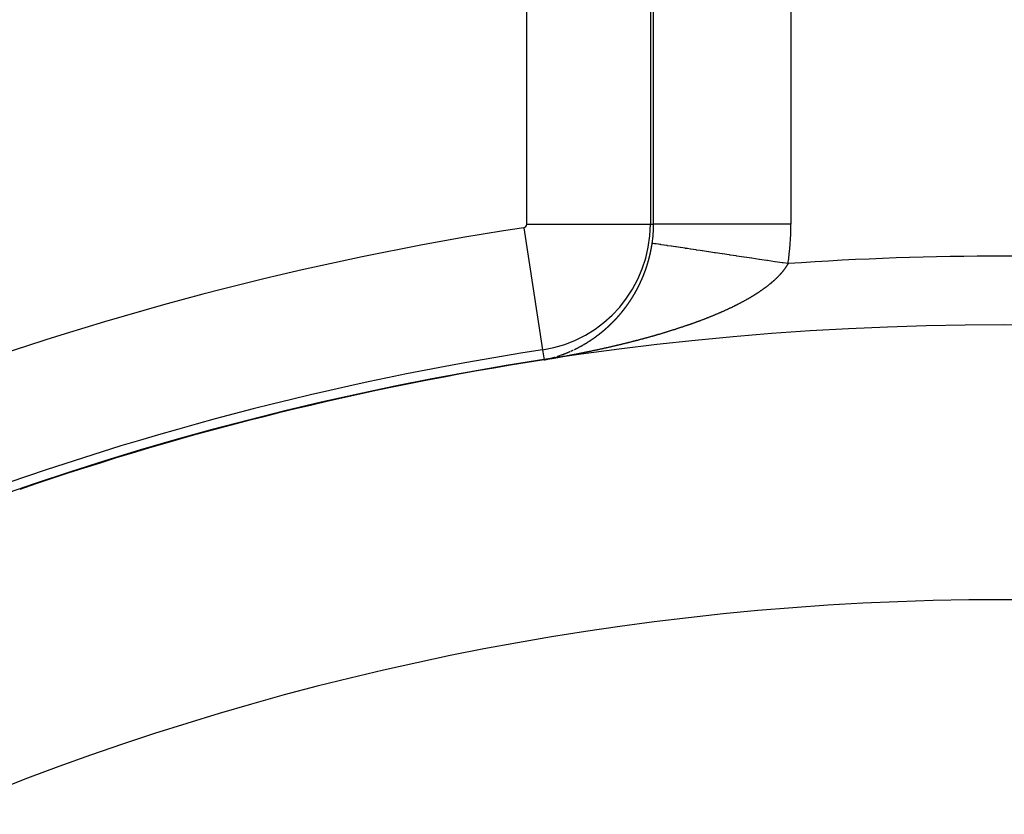
# Model space of a CAD drawing. Units: millimetres. Extents: x 334 to 1108, y -763 to -153.
# Drawn here: x 1034 to 1048, y -386 to -375 of the extents above; entities that cross this region are included whole.
import ezdxf

# ---------------------------------------------------------------- set-up
doc = ezdxf.new("R2010")
doc.units = ezdxf.units.MM
doc.linetypes.add('DASHED', pattern=[9.652, 8.128, -1.524])
doc.layers.add('nevidi', color=4, linetype='DASHED')

msp = doc.modelspace()

# ---------------------------------------------------------------- linework, layer by layer
at = {"color": 2}
msp.add_line((1041.553, -379.631), (1041.553, -379.633), dxfattribs=at)
msp.add_lwpolyline([(1041.575, -379.777), (1041.575, -379.777), (1041.575, -379.777), (1041.575, -379.776), (1041.575, -379.776), (1041.575, -379.776)], dxfattribs=at)
for radius, start, end in [(60, 10.56522, 169.43478), (55, 10.6173, 169.3827), (44, 0, 180), (44.149, 98.7529, 122.5081), (44.005, 98.7529, 100.5296), (44.005, 100.7298, 100.7522), (44.005, 107.088, 107.2858), (40, 0, 180)]:
    msp.add_arc((1048.271, -423.267), radius, start, end, dxfattribs=at)
at = {"layer": 'nevidi', "color": 7, "linetype": 'Continuous'}
for p, q in [((1041.324, -377.803), (1041.324, -370.732)), ((1043.123, -370.732), (1043.123, -377.803)), ((1043.169, -377.803), (1043.169, -370.732)), ((1045.168, -370.732), (1045.168, -377.803)), ((1041.279, -377.855), (1041.553, -379.631)), ((1041.324, -377.803), (1043.123, -377.803)), ((1043.123, -377.803), (1043.169, -377.803)), ((1045.168, -377.803), (1043.169, -377.803)), ((1041.553, -379.633), (1041.575, -379.776))]:
    msp.add_line(p, q, dxfattribs=at)
for points in [[(1043.114, -378.26), (1043.115, -378.258), (1043.115, -378.256), (1043.115, -378.255), (1043.116, -378.254), (1043.116, -378.252), (1043.116, -378.251), (1043.116, -378.25), (1043.117, -378.248), (1043.117, -378.246), (1043.118, -378.245), (1043.118, -378.244), (1043.118, -378.242), (1043.119, -378.241), (1043.119, -378.24), (1043.119, -378.238), (1043.12, -378.236), (1043.12, -378.235), (1043.12, -378.234), (1043.121, -378.232), (1043.121, -378.231), (1043.121, -378.23), (1043.121, -378.228), (1043.122, -378.226), (1043.122, -378.224), (1043.123, -378.22), (1043.124, -378.218), (1043.124, -378.216), (1043.124, -378.214), (1043.125, -378.214), (1043.125, -378.212), (1043.125, -378.21), (1043.125, -378.21), (1043.126, -378.208), (1043.126, -378.206), (1043.127, -378.204), (1043.127, -378.203), (1043.127, -378.202), (1043.127, -378.2), (1043.128, -378.199), (1043.128, -378.198), (1043.128, -378.196), (1043.129, -378.194), (1043.129, -378.193), (1043.129, -378.192), (1043.13, -378.19), (1043.13, -378.189), (1043.13, -378.188), (1043.13, -378.186), (1043.131, -378.184), (1043.131, -378.183), (1043.131, -378.182), (1043.132, -378.18), (1043.132, -378.178), (1043.132, -378.178), (1043.132, -378.176), (1043.133, -378.174), (1043.133, -378.172), (1043.134, -378.168), (1043.134, -378.166), (1043.135, -378.164), (1043.135, -378.162), (1043.135, -378.162), (1043.135, -378.16), (1043.136, -378.158), (1043.136, -378.158), (1043.136, -378.156), (1043.137, -378.154), (1043.137, -378.152), (1043.137, -378.151), (1043.137, -378.15), (1043.138, -378.148), (1043.138, -378.147), (1043.138, -378.146), (1043.138, -378.144), (1043.139, -378.142), (1043.139, -378.141), (1043.139, -378.139), (1043.14, -378.136), (1043.14, -378.136), (1043.14, -378.134), (1043.141, -378.132), (1043.141, -378.13), (1043.141, -378.13), (1043.141, -378.128), (1043.142, -378.126), (1043.142, -378.126), (1043.142, -378.124), (1043.142, -378.121), (1043.143, -378.119), (1043.143, -378.115), (1043.144, -378.113), (1043.144, -378.111), (1043.144, -378.109), (1043.144, -378.109), (1043.145, -378.107), (1043.145, -378.105), (1043.145, -378.105), (1043.145, -378.103), (1043.146, -378.101), (1043.146, -378.099), (1043.146, -378.098), (1043.146, -378.097), (1043.147, -378.095), (1043.147, -378.094), (1043.147, -378.093), (1043.147, -378.091), (1043.148, -378.089), (1043.148, -378.088), (1043.148, -378.087), (1043.148, -378.085), (1043.148, -378.083), (1043.148, -378.083)], [(1045.125, -378.377), (1045.056, -378.367), (1045.048, -378.366), (1045.038, -378.364), (1044.94, -378.35), (1044.934, -378.349), (1044.825, -378.333), (1044.819, -378.332), (1044.779, -378.326), (1044.711, -378.316), (1044.705, -378.315), (1044.598, -378.299), (1044.593, -378.298), (1044.527, -378.288), (1044.488, -378.282), (1044.48, -378.281), (1044.379, -378.266), (1044.372, -378.265), (1044.285, -378.252), (1044.273, -378.25), (1044.268, -378.25), (1044.17, -378.235), (1044.165, -378.234), (1044.07, -378.22), (1044.064, -378.219), (1044.057, -378.218), (1043.974, -378.206), (1043.968, -378.205), (1043.882, -378.192), (1043.876, -378.191), (1043.848, -378.187), (1043.794, -378.179), (1043.788, -378.178), (1043.71, -378.167), (1043.705, -378.166), (1043.661, -378.159), (1043.632, -378.155), (1043.627, -378.154), (1043.559, -378.144), (1043.554, -378.143), (1043.499, -378.135), (1043.491, -378.134), (1043.486, -378.133), (1043.428, -378.124), (1043.425, -378.124), (1043.371, -378.116), (1043.369, -378.116), (1043.365, -378.115), (1043.321, -378.108), (1043.318, -378.108), (1043.277, -378.102), (1043.274, -378.101), (1043.262, -378.1), (1043.239, -378.096), (1043.236, -378.096), (1043.207, -378.091), (1043.205, -378.091), (1043.191, -378.089), (1043.182, -378.088), (1043.181, -378.088), (1043.164, -378.085), (1043.163, -378.085), (1043.153, -378.083), (1043.152, -378.083), (1043.152, -378.083), (1043.148, -378.083)], [(1043.066, -378.43), (1043.066, -378.428), (1043.067, -378.427), (1043.067, -378.426), (1043.067, -378.425), (1043.068, -378.423), (1043.068, -378.423), (1043.069, -378.421), (1043.069, -378.419), (1043.07, -378.417), (1043.07, -378.417), (1043.071, -378.415), (1043.071, -378.413), (1043.071, -378.413), (1043.072, -378.411), (1043.072, -378.409), (1043.073, -378.407), (1043.073, -378.407), (1043.074, -378.406), (1043.074, -378.404), (1043.074, -378.403), (1043.075, -378.402), (1043.075, -378.4), (1043.076, -378.398), (1043.076, -378.397), (1043.077, -378.396), (1043.077, -378.394), (1043.078, -378.393), (1043.078, -378.392), (1043.078, -378.39), (1043.079, -378.388), (1043.079, -378.387), (1043.08, -378.386), (1043.08, -378.385), (1043.08, -378.384), (1043.081, -378.383), (1043.081, -378.383), (1043.081, -378.381), (1043.082, -378.379), (1043.082, -378.377), (1043.084, -378.373), (1043.084, -378.371), (1043.085, -378.369), (1043.085, -378.367), (1043.085, -378.367), (1043.086, -378.365), (1043.086, -378.363), (1043.087, -378.363), (1043.087, -378.362), (1043.088, -378.36), (1043.088, -378.358), (1043.088, -378.357), (1043.089, -378.356), (1043.089, -378.354), (1043.09, -378.353), (1043.09, -378.352), (1043.09, -378.35), (1043.091, -378.348), (1043.091, -378.347), (1043.092, -378.346), (1043.092, -378.344), (1043.092, -378.343), (1043.093, -378.342), (1043.093, -378.34), (1043.094, -378.338), (1043.094, -378.337), (1043.094, -378.336), (1043.095, -378.334), (1043.095, -378.333), (1043.095, -378.332), (1043.096, -378.331), (1043.096, -378.329), (1043.097, -378.327), (1043.097, -378.326), (1043.097, -378.325), (1043.098, -378.323), (1043.098, -378.323), (1043.099, -378.321), (1043.099, -378.319), (1043.1, -378.317), (1043.1, -378.316), (1043.1, -378.315), (1043.101, -378.313), (1043.101, -378.312), (1043.101, -378.311), (1043.102, -378.309), (1043.102, -378.307), (1043.102, -378.306), (1043.103, -378.305), (1043.103, -378.303), (1043.103, -378.302), (1043.104, -378.301), (1043.104, -378.299), (1043.105, -378.297), (1043.105, -378.296), (1043.105, -378.295), (1043.106, -378.293), (1043.106, -378.292), (1043.106, -378.291), (1043.107, -378.289), (1043.107, -378.288), (1043.108, -378.286), (1043.108, -378.286), (1043.108, -378.284), (1043.109, -378.282), (1043.109, -378.282), (1043.109, -378.28), (1043.11, -378.278), (1043.11, -378.276), (1043.111, -378.274), (1043.111, -378.272), (1043.111, -378.272), (1043.112, -378.27), (1043.112, -378.268), (1043.113, -378.266), (1043.113, -378.265), (1043.113, -378.264), (1043.114, -378.262), (1043.114, -378.261), (1043.114, -378.26)], [(1043.005, -378.59), (1043.006, -378.588), (1043.006, -378.588), (1043.007, -378.587), (1043.007, -378.585), (1043.008, -378.583), (1043.009, -378.582), (1043.009, -378.581), (1043.01, -378.579), (1043.01, -378.578), (1043.01, -378.578), (1043.011, -378.576), (1043.012, -378.574), (1043.012, -378.572), (1043.013, -378.572), (1043.013, -378.57), (1043.014, -378.569), (1043.015, -378.567), (1043.016, -378.565), (1043.016, -378.563), (1043.016, -378.563), (1043.017, -378.561), (1043.018, -378.56), (1043.018, -378.559), (1043.018, -378.558), (1043.019, -378.556), (1043.02, -378.554), (1043.02, -378.553), (1043.021, -378.552), (1043.021, -378.551), (1043.022, -378.55), (1043.022, -378.549), (1043.023, -378.547), (1043.024, -378.545), (1043.024, -378.544), (1043.024, -378.543), (1043.025, -378.542), (1043.026, -378.54), (1043.026, -378.54), (1043.026, -378.538), (1043.027, -378.536), (1043.028, -378.534), (1043.028, -378.534), (1043.029, -378.532), (1043.029, -378.531), (1043.029, -378.53), (1043.03, -378.529), (1043.031, -378.527), (1043.031, -378.525), (1043.032, -378.524), (1043.032, -378.523), (1043.033, -378.521), (1043.033, -378.521), (1043.034, -378.52), (1043.034, -378.518), (1043.035, -378.516), (1043.035, -378.515), (1043.036, -378.514), (1043.036, -378.512), (1043.037, -378.511), (1043.037, -378.51), (1043.038, -378.509), (1043.038, -378.507), (1043.039, -378.505), (1043.039, -378.505), (1043.04, -378.503), (1043.04, -378.501), (1043.041, -378.501), (1043.041, -378.499), (1043.042, -378.498), (1043.043, -378.496), (1043.043, -378.495), (1043.043, -378.494), (1043.044, -378.492), (1043.044, -378.492), (1043.045, -378.49), (1043.045, -378.488), (1043.046, -378.486), (1043.046, -378.486), (1043.047, -378.485), (1043.047, -378.483), (1043.048, -378.482), (1043.048, -378.481), (1043.049, -378.479), (1043.049, -378.477), (1043.05, -378.476), (1043.05, -378.475), (1043.051, -378.473), (1043.051, -378.472), (1043.051, -378.472), (1043.052, -378.47), (1043.053, -378.468), (1043.053, -378.466), (1043.053, -378.466), (1043.054, -378.464), (1043.055, -378.462), (1043.055, -378.462), (1043.055, -378.46), (1043.056, -378.458), (1043.057, -378.457), (1043.057, -378.456), (1043.057, -378.455), (1043.058, -378.453), (1043.058, -378.452), (1043.059, -378.451), (1043.059, -378.449), (1043.06, -378.447), (1043.06, -378.446), (1043.06, -378.445), (1043.061, -378.443), (1043.061, -378.443), (1043.062, -378.442), (1043.062, -378.44), (1043.063, -378.438), (1043.063, -378.437), (1043.064, -378.436), (1043.064, -378.434), (1043.065, -378.433), (1043.065, -378.432), (1043.066, -378.43)], [(1045.125, -378.377), (1045.125, -378.378), (1045.123, -378.382), (1045.121, -378.384), (1045.121, -378.385), (1045.118, -378.39), (1045.116, -378.393), (1045.114, -378.397), (1045.112, -378.4), (1045.109, -378.405), (1045.107, -378.408), (1045.104, -378.412), (1045.102, -378.415), (1045.099, -378.42), (1045.097, -378.423), (1045.094, -378.427), (1045.092, -378.43), (1045.089, -378.435), (1045.087, -378.438), (1045.084, -378.442), (1045.082, -378.445), (1045.079, -378.45), (1045.077, -378.453), (1045.073, -378.457), (1045.071, -378.46), (1045.068, -378.464), (1045.066, -378.467), (1045.062, -378.472), (1045.06, -378.475), (1045.057, -378.479), (1045.054, -378.482), (1045.051, -378.487), (1045.048, -378.49), (1045.045, -378.494), (1045.042, -378.497), (1045.039, -378.501), (1045.036, -378.504), (1045.032, -378.509), (1045.03, -378.512), (1045.026, -378.516), (1045.024, -378.519), (1045.02, -378.523), (1045.017, -378.526), (1045.017, -378.526), (1045.013, -378.531), (1045.011, -378.534), (1045.007, -378.538), (1045.004, -378.541), (1045, -378.545), (1044.997, -378.548), (1044.993, -378.552), (1044.99, -378.555), (1044.986, -378.56), (1044.983, -378.563), (1044.979, -378.567), (1044.976, -378.57), (1044.972, -378.574), (1044.969, -378.577), (1044.965, -378.582), (1044.962, -378.584), (1044.957, -378.589), (1044.954, -378.592), (1044.95, -378.596), (1044.947, -378.599), (1044.942, -378.603), (1044.939, -378.606), (1044.934, -378.61), (1044.931, -378.613), (1044.927, -378.618), (1044.923, -378.62), (1044.919, -378.625), (1044.915, -378.628), (1044.911, -378.632), (1044.907, -378.635), (1044.902, -378.639), (1044.899, -378.642), (1044.894, -378.646), (1044.891, -378.649), (1044.886, -378.653), (1044.883, -378.656), (1044.878, -378.66), (1044.874, -378.663), (1044.869, -378.668), (1044.868, -378.669), (1044.866, -378.67), (1044.86, -378.675), (1044.857, -378.678), (1044.852, -378.682), (1044.848, -378.685), (1044.843, -378.689), (1044.839, -378.692), (1044.834, -378.696), (1044.83, -378.699), (1044.825, -378.703), (1044.821, -378.706), (1044.816, -378.71), (1044.812, -378.713), (1044.807, -378.717), (1044.803, -378.72), (1044.797, -378.724), (1044.794, -378.727), (1044.788, -378.731), (1044.784, -378.734), (1044.778, -378.738), (1044.775, -378.741), (1044.769, -378.745), (1044.765, -378.748), (1044.759, -378.752), (1044.755, -378.755), (1044.749, -378.759), (1044.746, -378.762), (1044.74, -378.766), (1044.736, -378.768), (1044.73, -378.773), (1044.726, -378.775), (1044.72, -378.779), (1044.716, -378.782), (1044.71, -378.786), (1044.706, -378.789), (1044.699, -378.793)], [(1042.93, -378.748), (1042.931, -378.746), (1042.932, -378.743), (1042.933, -378.741), (1042.934, -378.739), (1042.935, -378.738), (1042.935, -378.737), (1042.936, -378.736), (1042.937, -378.734), (1042.937, -378.734), (1042.937, -378.733), (1042.938, -378.731), (1042.939, -378.729), (1042.94, -378.728), (1042.94, -378.728), (1042.941, -378.726), (1042.942, -378.725), (1042.942, -378.724), (1042.943, -378.723), (1042.944, -378.721), (1042.944, -378.719), (1042.946, -378.716), (1042.947, -378.714), (1042.948, -378.713), (1042.949, -378.711), (1042.949, -378.711), (1042.949, -378.709), (1042.95, -378.708), (1042.951, -378.707), (1042.951, -378.706), (1042.952, -378.704), (1042.953, -378.703), (1042.953, -378.702), (1042.954, -378.701), (1042.955, -378.699), (1042.955, -378.698), (1042.955, -378.698), (1042.956, -378.696), (1042.957, -378.694), (1042.958, -378.693), (1042.958, -378.693), (1042.959, -378.691), (1042.96, -378.689), (1042.96, -378.687), (1042.961, -378.686), (1042.962, -378.684), (1042.962, -378.684), (1042.963, -378.682), (1042.964, -378.681), (1042.964, -378.68), (1042.965, -378.679), (1042.965, -378.677), (1042.966, -378.676), (1042.967, -378.675), (1042.967, -378.674), (1042.968, -378.672), (1042.968, -378.671), (1042.969, -378.67), (1042.969, -378.669), (1042.97, -378.667), (1042.971, -378.665), (1042.971, -378.665), (1042.972, -378.664), (1042.973, -378.662), (1042.973, -378.662), (1042.974, -378.66), (1042.974, -378.658), (1042.975, -378.657), (1042.975, -378.656), (1042.976, -378.655), (1042.977, -378.653), (1042.977, -378.653), (1042.978, -378.652), (1042.978, -378.65), (1042.979, -378.648), (1042.98, -378.647), (1042.98, -378.646), (1042.981, -378.645), (1042.981, -378.644), (1042.982, -378.643), (1042.982, -378.641), (1042.983, -378.639), (1042.984, -378.638), (1042.984, -378.638), (1042.985, -378.636), (1042.985, -378.634), (1042.986, -378.634), (1042.986, -378.632), (1042.987, -378.631), (1042.988, -378.629), (1042.988, -378.629), (1042.989, -378.627), (1042.99, -378.625), (1042.99, -378.625), (1042.99, -378.624), (1042.991, -378.622), (1042.992, -378.62), (1042.992, -378.619), (1042.993, -378.618), (1042.993, -378.617), (1042.994, -378.616), (1042.994, -378.615), (1042.995, -378.613), (1042.996, -378.611), (1042.996, -378.61), (1042.997, -378.61), (1042.997, -378.608), (1042.998, -378.606), (1042.998, -378.606), (1042.999, -378.604), (1043, -378.603), (1043, -378.601), (1043.001, -378.599), (1043.002, -378.597), (1043.002, -378.597), (1043.003, -378.595), (1043.003, -378.594), (1043.004, -378.592), (1043.004, -378.591), (1043.005, -378.59)], [(1042.848, -378.888), (1042.849, -378.887), (1042.849, -378.886), (1042.85, -378.885), (1042.851, -378.883), (1042.852, -378.882), (1042.852, -378.882), (1042.853, -378.88), (1042.854, -378.879), (1042.854, -378.879), (1042.854, -378.877), (1042.855, -378.876), (1042.856, -378.874), (1042.857, -378.873), (1042.857, -378.873), (1042.858, -378.871), (1042.859, -378.87), (1042.859, -378.87), (1042.86, -378.868), (1042.861, -378.867), (1042.862, -378.865), (1042.862, -378.865), (1042.863, -378.864), (1042.864, -378.862), (1042.865, -378.861), (1042.866, -378.859), (1042.867, -378.857), (1042.867, -378.857), (1042.868, -378.856), (1042.869, -378.854), (1042.869, -378.854), (1042.87, -378.853), (1042.871, -378.851), (1042.872, -378.85), (1042.872, -378.849), (1042.873, -378.848), (1042.873, -378.847), (1042.874, -378.845), (1042.875, -378.845), (1042.875, -378.843), (1042.876, -378.842), (1042.877, -378.84), (1042.877, -378.84), (1042.878, -378.839), (1042.879, -378.837), (1042.879, -378.837), (1042.88, -378.836), (1042.881, -378.834), (1042.882, -378.833), (1042.882, -378.832), (1042.883, -378.831), (1042.884, -378.829), (1042.884, -378.829), (1042.885, -378.828), (1042.886, -378.826), (1042.887, -378.825), (1042.887, -378.823), (1042.887, -378.823), (1042.888, -378.822), (1042.889, -378.82), (1042.889, -378.82), (1042.89, -378.818), (1042.891, -378.817), (1042.892, -378.815), (1042.892, -378.815), (1042.893, -378.814), (1042.894, -378.812), (1042.894, -378.812), (1042.895, -378.81), (1042.896, -378.809), (1042.897, -378.807), (1042.897, -378.806), (1042.898, -378.806), (1042.898, -378.804), (1042.899, -378.803), (1042.899, -378.803), (1042.9, -378.801), (1042.901, -378.799), (1042.902, -378.798), (1042.902, -378.798), (1042.903, -378.796), (1042.904, -378.795), (1042.905, -378.793), (1042.906, -378.791), (1042.907, -378.79), (1042.907, -378.789), (1042.908, -378.788), (1042.908, -378.787), (1042.909, -378.786), (1042.909, -378.785), (1042.91, -378.783), (1042.911, -378.782), (1042.912, -378.781), (1042.912, -378.78), (1042.913, -378.778), (1042.914, -378.777), (1042.914, -378.777), (1042.915, -378.775), (1042.916, -378.774), (1042.916, -378.772), (1042.916, -378.772), (1042.917, -378.77), (1042.918, -378.769), (1042.919, -378.767), (1042.92, -378.766), (1042.921, -378.764), (1042.921, -378.763), (1042.922, -378.762), (1042.923, -378.761), (1042.923, -378.76), (1042.924, -378.759), (1042.924, -378.757), (1042.925, -378.756), (1042.926, -378.755), (1042.926, -378.754), (1042.927, -378.752), (1042.928, -378.751), (1042.928, -378.751), (1042.929, -378.749), (1042.93, -378.748)], [(1044.699, -378.793), (1044.695, -378.796), (1044.689, -378.8), (1044.685, -378.802), (1044.679, -378.807), (1044.675, -378.809), (1044.672, -378.811), (1044.668, -378.813), (1044.664, -378.816), (1044.658, -378.82), (1044.654, -378.823), (1044.647, -378.827), (1044.643, -378.829), (1044.637, -378.833), (1044.633, -378.836), (1044.626, -378.84), (1044.622, -378.843), (1044.615, -378.847), (1044.611, -378.849), (1044.604, -378.853), (1044.6, -378.856), (1044.594, -378.86), (1044.589, -378.862), (1044.583, -378.866), (1044.578, -378.869), (1044.572, -378.873), (1044.567, -378.875), (1044.56, -378.879), (1044.556, -378.882), (1044.549, -378.886), (1044.545, -378.888), (1044.538, -378.892), (1044.533, -378.895), (1044.527, -378.899), (1044.522, -378.901), (1044.515, -378.905), (1044.511, -378.908), (1044.503, -378.912), (1044.499, -378.914), (1044.492, -378.918), (1044.487, -378.92), (1044.48, -378.924), (1044.476, -378.927), (1044.469, -378.931), (1044.464, -378.933), (1044.457, -378.937), (1044.452, -378.94), (1044.445, -378.943), (1044.44, -378.946), (1044.433, -378.95), (1044.431, -378.951), (1044.428, -378.952), (1044.421, -378.956), (1044.416, -378.958), (1044.409, -378.962), (1044.404, -378.965), (1044.397, -378.968), (1044.392, -378.971), (1044.385, -378.975), (1044.38, -378.977), (1044.373, -378.981), (1044.368, -378.983), (1044.36, -378.987), (1044.355, -378.989), (1044.348, -378.993), (1044.343, -378.996), (1044.336, -378.999), (1044.331, -379.002), (1044.323, -379.005), (1044.318, -379.008), (1044.311, -379.011), (1044.306, -379.014), (1044.298, -379.018), (1044.293, -379.02), (1044.285, -379.024), (1044.28, -379.026), (1044.272, -379.03), (1044.268, -379.032), (1044.26, -379.036), (1044.255, -379.038), (1044.247, -379.041), (1044.242, -379.044), (1044.234, -379.047), (1044.229, -379.05), (1044.221, -379.053), (1044.216, -379.056), (1044.208, -379.059), (1044.203, -379.062), (1044.195, -379.065), (1044.19, -379.067), (1044.182, -379.071), (1044.177, -379.073), (1044.169, -379.077), (1044.164, -379.079), (1044.156, -379.083), (1044.151, -379.085), (1044.147, -379.087), (1044.143, -379.088), (1044.138, -379.091), (1044.13, -379.094), (1044.124, -379.096), (1044.116, -379.1), (1044.111, -379.102), (1044.103, -379.106), (1044.098, -379.108), (1044.09, -379.111), (1044.084, -379.114), (1044.076, -379.117), (1044.071, -379.119), (1044.063, -379.123), (1044.057, -379.125), (1044.049, -379.128), (1044.044, -379.13), (1044.036, -379.134), (1044.03, -379.136), (1044.022, -379.139), (1044.017, -379.142), (1044.009, -379.145), (1044.003, -379.147), (1043.995, -379.15)], [(1042.661, -379.136), (1042.662, -379.135), (1042.663, -379.134), (1042.663, -379.134), (1042.665, -379.133), (1042.666, -379.131), (1042.667, -379.13), (1042.667, -379.13), (1042.668, -379.129), (1042.669, -379.128), (1042.669, -379.127), (1042.67, -379.126), (1042.671, -379.125), (1042.672, -379.124), (1042.673, -379.123), (1042.673, -379.123), (1042.674, -379.121), (1042.675, -379.12), (1042.675, -379.12), (1042.677, -379.119), (1042.678, -379.117), (1042.679, -379.116), (1042.679, -379.116), (1042.68, -379.115), (1042.681, -379.114), (1042.681, -379.113), (1042.682, -379.112), (1042.683, -379.111), (1042.684, -379.11), (1042.685, -379.109), (1042.685, -379.109), (1042.686, -379.107), (1042.687, -379.106), (1042.687, -379.106), (1042.688, -379.105), (1042.69, -379.103), (1042.691, -379.102), (1042.692, -379.101), (1042.693, -379.1), (1042.693, -379.099), (1042.694, -379.098), (1042.695, -379.097), (1042.696, -379.096), (1042.697, -379.095), (1042.697, -379.094), (1042.698, -379.093), (1042.699, -379.092), (1042.699, -379.092), (1042.7, -379.09), (1042.701, -379.089), (1042.702, -379.088), (1042.702, -379.088), (1042.704, -379.087), (1042.705, -379.085), (1042.706, -379.084), (1042.707, -379.083), (1042.708, -379.081), (1042.708, -379.081), (1042.709, -379.08), (1042.71, -379.079), (1042.71, -379.078), (1042.711, -379.077), (1042.712, -379.076), (1042.713, -379.075), (1042.714, -379.074), (1042.714, -379.073), (1042.715, -379.072), (1042.716, -379.071), (1042.716, -379.071), (1042.717, -379.069), (1042.719, -379.068), (1042.72, -379.067), (1042.72, -379.067), (1042.721, -379.065), (1042.722, -379.064), (1042.722, -379.064), (1042.723, -379.063), (1042.724, -379.061), (1042.725, -379.06), (1042.726, -379.059), (1042.726, -379.059), (1042.727, -379.057), (1042.728, -379.057), (1042.728, -379.056), (1042.729, -379.055), (1042.73, -379.054), (1042.731, -379.052), (1042.732, -379.051), (1042.733, -379.049), (1042.734, -379.049), (1042.734, -379.048), (1042.735, -379.047), (1042.737, -379.045), (1042.737, -379.045), (1042.738, -379.044), (1042.739, -379.043), (1042.739, -379.042), (1042.74, -379.041), (1042.741, -379.04), (1042.742, -379.039), (1042.743, -379.037), (1042.743, -379.037), (1042.744, -379.036), (1042.745, -379.035), (1042.746, -379.033), (1042.747, -379.032), (1042.748, -379.03), (1042.748, -379.03), (1042.749, -379.029), (1042.75, -379.028), (1042.751, -379.027), (1042.751, -379.026), (1042.752, -379.025), (1042.753, -379.024), (1042.754, -379.023), (1042.754, -379.022), (1042.755, -379.021), (1042.756, -379.02), (1042.756, -379.019), (1042.757, -379.018)], [(1042.757, -379.018), (1042.758, -379.017), (1042.76, -379.015), (1042.76, -379.015), (1042.761, -379.014), (1042.762, -379.013), (1042.762, -379.012), (1042.763, -379.011), (1042.764, -379.01), (1042.765, -379.008), (1042.765, -379.008), (1042.766, -379.007), (1042.767, -379.006), (1042.768, -379.005), (1042.768, -379.004), (1042.769, -379.003), (1042.77, -379.001), (1042.771, -379), (1042.772, -378.999), (1042.773, -378.997), (1042.773, -378.997), (1042.774, -378.996), (1042.775, -378.994), (1042.776, -378.993), (1042.776, -378.992), (1042.777, -378.992), (1042.778, -378.99), (1042.779, -378.989), (1042.779, -378.989), (1042.78, -378.987), (1042.781, -378.986), (1042.782, -378.985), (1042.782, -378.985), (1042.783, -378.983), (1042.784, -378.982), (1042.785, -378.98), (1042.786, -378.979), (1042.787, -378.977), (1042.788, -378.977), (1042.788, -378.976), (1042.789, -378.975), (1042.79, -378.974), (1042.79, -378.973), (1042.791, -378.972), (1042.792, -378.97), (1042.793, -378.969), (1042.793, -378.969), (1042.794, -378.967), (1042.795, -378.966), (1042.795, -378.966), (1042.796, -378.965), (1042.797, -378.963), (1042.798, -378.962), (1042.798, -378.962), (1042.799, -378.96), (1042.8, -378.959), (1042.801, -378.959), (1042.801, -378.957), (1042.802, -378.956), (1042.803, -378.955), (1042.804, -378.954), (1042.804, -378.953), (1042.805, -378.952), (1042.806, -378.951), (1042.806, -378.95), (1042.807, -378.949), (1042.808, -378.947), (1042.809, -378.946), (1042.809, -378.946), (1042.81, -378.944), (1042.811, -378.943), (1042.812, -378.941), (1042.813, -378.94), (1042.814, -378.939), (1042.815, -378.938), (1042.815, -378.937), (1042.816, -378.936), (1042.817, -378.935), (1042.817, -378.934), (1042.818, -378.933), (1042.819, -378.931), (1042.82, -378.93), (1042.82, -378.93), (1042.821, -378.928), (1042.822, -378.927), (1042.822, -378.927), (1042.823, -378.925), (1042.824, -378.924), (1042.825, -378.922), (1042.825, -378.922), (1042.826, -378.921), (1042.827, -378.919), (1042.828, -378.919), (1042.828, -378.918), (1042.829, -378.916), (1042.83, -378.915), (1042.831, -378.914), (1042.831, -378.913), (1042.832, -378.912), (1042.833, -378.911), (1042.833, -378.911), (1042.834, -378.909), (1042.835, -378.908), (1042.836, -378.906), (1042.836, -378.906), (1042.837, -378.905), (1042.838, -378.903), (1042.839, -378.902), (1042.84, -378.9), (1042.841, -378.899), (1042.841, -378.898), (1042.842, -378.897), (1042.843, -378.896), (1042.843, -378.895), (1042.844, -378.894), (1042.845, -378.893), (1042.846, -378.891), (1042.847, -378.89), (1042.847, -378.889), (1042.848, -378.888)], [(1042.561, -379.243), (1042.562, -379.241), (1042.563, -379.241), (1042.563, -379.24), (1042.565, -379.239), (1042.565, -379.239), (1042.566, -379.238), (1042.567, -379.237), (1042.568, -379.236), (1042.569, -379.235), (1042.569, -379.235), (1042.57, -379.233), (1042.571, -379.232), (1042.573, -379.231), (1042.574, -379.23), (1042.575, -379.229), (1042.575, -379.229), (1042.576, -379.228), (1042.577, -379.227), (1042.578, -379.226), (1042.578, -379.225), (1042.579, -379.224), (1042.581, -379.223), (1042.581, -379.222), (1042.582, -379.222), (1042.583, -379.221), (1042.584, -379.22), (1042.584, -379.22), (1042.585, -379.218), (1042.586, -379.217), (1042.587, -379.216), (1042.588, -379.216), (1042.589, -379.215), (1042.59, -379.214), (1042.59, -379.213), (1042.591, -379.213), (1042.592, -379.211), (1042.593, -379.21), (1042.594, -379.209), (1042.594, -379.209), (1042.595, -379.208), (1042.596, -379.207), (1042.596, -379.207), (1042.598, -379.206), (1042.599, -379.204), (1042.6, -379.203), (1042.6, -379.203), (1042.601, -379.202), (1042.602, -379.201), (1042.603, -379.2), (1042.603, -379.2), (1042.604, -379.199), (1042.606, -379.197), (1042.606, -379.197), (1042.607, -379.196), (1042.608, -379.195), (1042.609, -379.194), (1042.609, -379.194), (1042.61, -379.193), (1042.611, -379.191), (1042.612, -379.19), (1042.612, -379.19), (1042.613, -379.189), (1042.615, -379.188), (1042.615, -379.187), (1042.616, -379.187), (1042.617, -379.185), (1042.618, -379.184), (1042.619, -379.183), (1042.619, -379.183), (1042.62, -379.182), (1042.621, -379.181), (1042.621, -379.181), (1042.622, -379.179), (1042.624, -379.178), (1042.625, -379.177), (1042.625, -379.177), (1042.626, -379.176), (1042.627, -379.175), (1042.627, -379.174), (1042.628, -379.173), (1042.629, -379.172), (1042.63, -379.171), (1042.631, -379.17), (1042.631, -379.17), (1042.632, -379.168), (1042.633, -379.168), (1042.634, -379.167), (1042.635, -379.166), (1042.636, -379.165), (1042.637, -379.164), (1042.638, -379.162), (1042.639, -379.161), (1042.639, -379.161), (1042.64, -379.16), (1042.641, -379.159), (1042.642, -379.157), (1042.643, -379.157), (1042.644, -379.156), (1042.645, -379.155), (1042.645, -379.154), (1042.646, -379.154), (1042.647, -379.153), (1042.648, -379.151), (1042.649, -379.15), (1042.649, -379.15), (1042.65, -379.149), (1042.651, -379.148), (1042.652, -379.146), (1042.654, -379.145), (1042.655, -379.144), (1042.655, -379.143), (1042.656, -379.143), (1042.657, -379.141), (1042.657, -379.141), (1042.658, -379.14), (1042.659, -379.139), (1042.66, -379.138), (1042.661, -379.137), (1042.661, -379.136)], [(1043.995, -379.15), (1043.99, -379.153), (1043.981, -379.156), (1043.976, -379.158), (1043.967, -379.161), (1043.962, -379.164), (1043.954, -379.167), (1043.948, -379.169), (1043.94, -379.172), (1043.935, -379.174), (1043.926, -379.178), (1043.921, -379.18), (1043.912, -379.183), (1043.907, -379.185), (1043.898, -379.188), (1043.893, -379.191), (1043.884, -379.194), (1043.879, -379.196), (1043.87, -379.199), (1043.865, -379.201), (1043.856, -379.204), (1043.851, -379.207), (1043.842, -379.21), (1043.837, -379.212), (1043.828, -379.215), (1043.822, -379.217), (1043.822, -379.217), (1043.814, -379.22), (1043.808, -379.222), (1043.8, -379.225), (1043.794, -379.227), (1043.786, -379.231), (1043.78, -379.233), (1043.771, -379.236), (1043.766, -379.238), (1043.757, -379.241), (1043.751, -379.243), (1043.742, -379.246), (1043.737, -379.248), (1043.728, -379.251), (1043.723, -379.253), (1043.714, -379.256), (1043.708, -379.258), (1043.699, -379.261), (1043.694, -379.263), (1043.685, -379.267), (1043.679, -379.268), (1043.67, -379.272), (1043.664, -379.274), (1043.656, -379.277), (1043.65, -379.279), (1043.641, -379.282), (1043.635, -379.284), (1043.626, -379.287), (1043.62, -379.289), (1043.611, -379.292), (1043.606, -379.294), (1043.597, -379.297), (1043.591, -379.299), (1043.582, -379.302), (1043.576, -379.303), (1043.567, -379.306), (1043.561, -379.308), (1043.552, -379.311), (1043.546, -379.313), (1043.538, -379.316), (1043.532, -379.318), (1043.523, -379.321), (1043.517, -379.323), (1043.508, -379.326), (1043.502, -379.328), (1043.493, -379.331), (1043.487, -379.333), (1043.478, -379.336), (1043.472, -379.338), (1043.463, -379.34), (1043.459, -379.341), (1043.457, -379.342), (1043.447, -379.345), (1043.441, -379.347), (1043.432, -379.35), (1043.426, -379.352), (1043.417, -379.355), (1043.411, -379.357), (1043.402, -379.36), (1043.396, -379.361), (1043.387, -379.364), (1043.381, -379.366), (1043.372, -379.369), (1043.365, -379.371), (1043.356, -379.374), (1043.35, -379.375), (1043.341, -379.378), (1043.335, -379.38), (1043.326, -379.383), (1043.32, -379.385), (1043.31, -379.388), (1043.304, -379.389), (1043.295, -379.392), (1043.289, -379.394), (1043.279, -379.397), (1043.273, -379.399), (1043.264, -379.401), (1043.258, -379.403), (1043.248, -379.406), (1043.242, -379.408), (1043.233, -379.41), (1043.227, -379.412), (1043.217, -379.415), (1043.211, -379.417), (1043.202, -379.419), (1043.196, -379.421), (1043.186, -379.424), (1043.18, -379.426), (1043.171, -379.428), (1043.165, -379.43), (1043.155, -379.433), (1043.149, -379.435), (1043.139, -379.437), (1043.133, -379.439)], [(1042.455, -379.34), (1042.455, -379.34), (1042.456, -379.339), (1042.458, -379.338), (1042.459, -379.337), (1042.459, -379.337), (1042.46, -379.336), (1042.461, -379.335), (1042.462, -379.334), (1042.462, -379.334), (1042.464, -379.333), (1042.465, -379.332), (1042.466, -379.331), (1042.466, -379.331), (1042.467, -379.33), (1042.468, -379.329), (1042.47, -379.327), (1042.471, -379.326), (1042.472, -379.325), (1042.472, -379.325), (1042.473, -379.324), (1042.474, -379.323), (1042.475, -379.323), (1042.476, -379.322), (1042.477, -379.321), (1042.478, -379.32), (1042.479, -379.319), (1042.479, -379.319), (1042.48, -379.318), (1042.481, -379.317), (1042.483, -379.316), (1042.484, -379.315), (1042.485, -379.314), (1042.485, -379.313), (1042.486, -379.313), (1042.487, -379.312), (1042.488, -379.311), (1042.489, -379.311), (1042.49, -379.31), (1042.491, -379.309), (1042.492, -379.308), (1042.492, -379.308), (1042.493, -379.306), (1042.495, -379.305), (1042.496, -379.304), (1042.497, -379.303), (1042.498, -379.302), (1042.499, -379.302), (1042.499, -379.301), (1042.5, -379.3), (1042.501, -379.299), (1042.502, -379.299), (1042.503, -379.298), (1042.504, -379.297), (1042.505, -379.296), (1042.505, -379.296), (1042.506, -379.295), (1042.507, -379.294), (1042.508, -379.293), (1042.509, -379.292), (1042.51, -379.291), (1042.511, -379.29), (1042.512, -379.29), (1042.512, -379.289), (1042.513, -379.288), (1042.514, -379.288), (1042.515, -379.287), (1042.516, -379.286), (1042.517, -379.285), (1042.518, -379.284), (1042.518, -379.284), (1042.519, -379.283), (1042.52, -379.282), (1042.521, -379.282), (1042.522, -379.281), (1042.523, -379.279), (1042.524, -379.278), (1042.524, -379.278), (1042.525, -379.277), (1042.526, -379.276), (1042.527, -379.276), (1042.527, -379.275), (1042.529, -379.274), (1042.53, -379.273), (1042.531, -379.272), (1042.531, -379.272), (1042.532, -379.271), (1042.533, -379.27), (1042.533, -379.269), (1042.534, -379.268), (1042.536, -379.267), (1042.537, -379.266), (1042.537, -379.266), (1042.538, -379.265), (1042.539, -379.264), (1042.54, -379.263), (1042.54, -379.263), (1042.541, -379.262), (1042.543, -379.261), (1042.544, -379.26), (1042.544, -379.26), (1042.545, -379.258), (1042.546, -379.257), (1042.547, -379.256), (1042.548, -379.255), (1042.55, -379.254), (1042.55, -379.254), (1042.551, -379.253), (1042.552, -379.252), (1042.552, -379.251), (1042.553, -379.251), (1042.554, -379.249), (1042.555, -379.248), (1042.556, -379.247), (1042.556, -379.247), (1042.558, -379.246), (1042.559, -379.245), (1042.559, -379.245), (1042.56, -379.244), (1042.561, -379.243)], [(1043.133, -379.439), (1043.124, -379.442), (1043.117, -379.443), (1043.108, -379.446), (1043.102, -379.448), (1043.092, -379.45), (1043.086, -379.452), (1043.077, -379.455), (1043.07, -379.457), (1043.066, -379.458), (1043.061, -379.459), (1043.055, -379.461), (1043.045, -379.463), (1043.039, -379.465), (1043.029, -379.468), (1043.023, -379.469), (1043.013, -379.472), (1043.007, -379.474), (1042.997, -379.476), (1042.991, -379.478), (1042.981, -379.481), (1042.975, -379.482), (1042.966, -379.485), (1042.959, -379.486), (1042.95, -379.489), (1042.943, -379.491), (1042.934, -379.493), (1042.928, -379.495), (1042.918, -379.497), (1042.912, -379.499), (1042.902, -379.502), (1042.895, -379.503), (1042.886, -379.506), (1042.879, -379.507), (1042.87, -379.51), (1042.863, -379.511), (1042.854, -379.514), (1042.847, -379.516), (1042.838, -379.518), (1042.831, -379.52), (1042.821, -379.522), (1042.815, -379.524), (1042.805, -379.526), (1042.799, -379.528), (1042.789, -379.53), (1042.783, -379.532), (1042.773, -379.534), (1042.767, -379.536), (1042.757, -379.538), (1042.751, -379.54), (1042.741, -379.542), (1042.735, -379.544), (1042.725, -379.546), (1042.718, -379.548), (1042.708, -379.55), (1042.702, -379.552), (1042.692, -379.554), (1042.686, -379.556), (1042.676, -379.558), (1042.669, -379.56), (1042.66, -379.562), (1042.653, -379.563), (1042.645, -379.565), (1042.643, -379.566), (1042.637, -379.567), (1042.627, -379.57), (1042.621, -379.571), (1042.611, -379.573), (1042.604, -379.575), (1042.595, -379.577), (1042.588, -379.579), (1042.578, -379.581), (1042.572, -379.583), (1042.562, -379.585), (1042.555, -379.586), (1042.546, -379.589), (1042.539, -379.59), (1042.529, -379.592), (1042.523, -379.594), (1042.513, -379.596), (1042.506, -379.598), (1042.496, -379.6), (1042.49, -379.601), (1042.48, -379.604), (1042.473, -379.605), (1042.464, -379.607), (1042.457, -379.609), (1042.447, -379.611), (1042.441, -379.612), (1042.431, -379.615), (1042.424, -379.616), (1042.414, -379.618), (1042.408, -379.62), (1042.398, -379.622), (1042.391, -379.623), (1042.381, -379.625), (1042.374, -379.627), (1042.365, -379.629), (1042.358, -379.63), (1042.348, -379.633), (1042.341, -379.634), (1042.332, -379.636), (1042.325, -379.638), (1042.315, -379.64), (1042.308, -379.641), (1042.298, -379.643), (1042.292, -379.645), (1042.282, -379.647), (1042.275, -379.648), (1042.265, -379.65), (1042.259, -379.652), (1042.249, -379.654), (1042.242, -379.655), (1042.232, -379.657), (1042.225, -379.659), (1042.215, -379.661), (1042.209, -379.662), (1042.204, -379.663), (1042.199, -379.664), (1042.192, -379.665)], [(1042.22, -379.513), (1042.222, -379.512), (1042.223, -379.512), (1042.224, -379.511), (1042.225, -379.51), (1042.226, -379.51), (1042.227, -379.509), (1042.228, -379.509), (1042.228, -379.508), (1042.229, -379.508), (1042.231, -379.507), (1042.232, -379.506), (1042.233, -379.505), (1042.235, -379.504), (1042.235, -379.504), (1042.236, -379.503), (1042.237, -379.503), (1042.238, -379.502), (1042.239, -379.501), (1042.24, -379.501), (1042.241, -379.5), (1042.242, -379.5), (1042.242, -379.499), (1042.243, -379.498), (1042.245, -379.498), (1042.246, -379.497), (1042.246, -379.497), (1042.247, -379.496), (1042.249, -379.495), (1042.249, -379.495), (1042.25, -379.494), (1042.251, -379.493), (1042.252, -379.493), (1042.253, -379.492), (1042.254, -379.492), (1042.255, -379.491), (1042.256, -379.49), (1042.256, -379.49), (1042.257, -379.489), (1042.259, -379.488), (1042.26, -379.488), (1042.26, -379.487), (1042.261, -379.487), (1042.263, -379.486), (1042.263, -379.485), (1042.264, -379.485), (1042.265, -379.484), (1042.266, -379.483), (1042.267, -379.483), (1042.268, -379.483), (1042.269, -379.482), (1042.27, -379.481), (1042.27, -379.481), (1042.271, -379.48), (1042.273, -379.479), (1042.274, -379.478), (1042.274, -379.478), (1042.275, -379.477), (1042.276, -379.477), (1042.277, -379.476), (1042.278, -379.476), (1042.279, -379.475), (1042.28, -379.474), (1042.281, -379.473), (1042.282, -379.473), (1042.283, -379.472), (1042.284, -379.471), (1042.284, -379.471), (1042.285, -379.47), (1042.287, -379.47), (1042.288, -379.469), (1042.289, -379.468), (1042.289, -379.468), (1042.29, -379.467), (1042.291, -379.466), (1042.292, -379.466), (1042.293, -379.465), (1042.294, -379.464), (1042.295, -379.464), (1042.296, -379.463), (1042.297, -379.463), (1042.298, -379.462), (1042.298, -379.461), (1042.299, -379.461), (1042.3, -379.46), (1042.302, -379.459), (1042.303, -379.458), (1042.303, -379.458), (1042.304, -379.457), (1042.305, -379.457), (1042.305, -379.456), (1042.307, -379.456), (1042.308, -379.455), (1042.309, -379.454), (1042.31, -379.453), (1042.31, -379.453), (1042.312, -379.452), (1042.312, -379.452), (1042.313, -379.451), (1042.314, -379.45), (1042.315, -379.449), (1042.317, -379.449), (1042.317, -379.448), (1042.318, -379.448), (1042.319, -379.447), (1042.319, -379.447), (1042.32, -379.446), (1042.322, -379.445), (1042.323, -379.444), (1042.323, -379.444), (1042.324, -379.443), (1042.325, -379.442), (1042.326, -379.442), (1042.327, -379.441), (1042.328, -379.44), (1042.329, -379.439), (1042.33, -379.439), (1042.332, -379.438), (1042.333, -379.437), (1042.333, -379.437)], [(1042.333, -379.437), (1042.334, -379.436), (1042.335, -379.435), (1042.337, -379.434), (1042.337, -379.433), (1042.338, -379.433), (1042.339, -379.432), (1042.34, -379.431), (1042.34, -379.431), (1042.342, -379.43), (1042.343, -379.429), (1042.344, -379.428), (1042.344, -379.428), (1042.345, -379.428)], [(1042.347, -379.426), (1042.348, -379.426), (1042.349, -379.425), (1042.35, -379.424), (1042.351, -379.423), (1042.352, -379.423), (1042.353, -379.422), (1042.354, -379.421), (1042.354, -379.421), (1042.355, -379.42), (1042.356, -379.419), (1042.358, -379.418), (1042.358, -379.418), (1042.359, -379.417), (1042.36, -379.416), (1042.361, -379.416), (1042.361, -379.415), (1042.363, -379.415), (1042.364, -379.414), (1042.365, -379.413), (1042.365, -379.413), (1042.365, -379.413), (1042.366, -379.412), (1042.368, -379.411), (1042.369, -379.41), (1042.37, -379.409), (1042.371, -379.408), (1042.372, -379.408), (1042.373, -379.407), (1042.374, -379.406), (1042.374, -379.406), (1042.375, -379.405), (1042.376, -379.404), (1042.377, -379.403), (1042.379, -379.402), (1042.379, -379.402), (1042.38, -379.401), (1042.381, -379.4), (1042.381, -379.4), (1042.382, -379.399), (1042.384, -379.398), (1042.385, -379.397), (1042.385, -379.397), (1042.386, -379.397), (1042.387, -379.396), (1042.388, -379.395), (1042.389, -379.395), (1042.39, -379.394), (1042.391, -379.393), (1042.392, -379.392), (1042.393, -379.391), (1042.395, -379.39), (1042.395, -379.39), (1042.396, -379.389), (1042.397, -379.388), (1042.398, -379.387), (1042.399, -379.386), (1042.4, -379.386), (1042.401, -379.385), (1042.402, -379.384), (1042.402, -379.384), (1042.403, -379.383), (1042.404, -379.382), (1042.406, -379.381), (1042.406, -379.381), (1042.407, -379.38), (1042.408, -379.379), (1042.408, -379.379), (1042.409, -379.378), (1042.411, -379.377), (1042.412, -379.376), (1042.412, -379.375), (1042.413, -379.375), (1042.414, -379.374), (1042.415, -379.373), (1042.415, -379.373), (1042.417, -379.372), (1042.418, -379.371), (1042.419, -379.37), (1042.419, -379.37), (1042.42, -379.369), (1042.421, -379.368), (1042.422, -379.368), (1042.423, -379.367), (1042.424, -379.366), (1042.425, -379.365), (1042.426, -379.365), (1042.426, -379.364), (1042.427, -379.363), (1042.428, -379.362), (1042.429, -379.362), (1042.43, -379.361), (1042.431, -379.36), (1042.432, -379.359), (1042.433, -379.359), (1042.434, -379.358), (1042.435, -379.357), (1042.435, -379.357), (1042.436, -379.356), (1042.437, -379.355), (1042.438, -379.354), (1042.439, -379.353), (1042.44, -379.353), (1042.441, -379.352), (1042.442, -379.351), (1042.442, -379.351), (1042.443, -379.35), (1042.444, -379.349), (1042.446, -379.348), (1042.446, -379.348), (1042.447, -379.347), (1042.448, -379.346), (1042.449, -379.346), (1042.449, -379.345), (1042.45, -379.344), (1042.452, -379.343), (1042.453, -379.342), (1042.453, -379.342), (1042.454, -379.341), (1042.455, -379.34)], [(1042.026, -379.622), (1042.027, -379.621), (1042.028, -379.621), (1042.028, -379.621), (1042.03, -379.62), (1042.03, -379.62), (1042.031, -379.619), (1042.032, -379.619), (1042.034, -379.618), (1042.035, -379.617), (1042.036, -379.617), (1042.038, -379.616), (1042.038, -379.616), (1042.039, -379.615), (1042.04, -379.615), (1042.042, -379.614), (1042.042, -379.614), (1042.043, -379.613), (1042.044, -379.613), (1042.045, -379.612), (1042.046, -379.612), (1042.047, -379.611), (1042.048, -379.611), (1042.05, -379.61), (1042.05, -379.61), (1042.051, -379.609), (1042.052, -379.609), (1042.053, -379.608), (1042.054, -379.608), (1042.055, -379.607), (1042.056, -379.607), (1042.057, -379.606), (1042.058, -379.606), (1042.059, -379.605), (1042.06, -379.605), (1042.06, -379.605), (1042.062, -379.604), (1042.063, -379.603), (1042.064, -379.603), (1042.065, -379.602), (1042.066, -379.602), (1042.067, -379.601), (1042.068, -379.601), (1042.068, -379.601), (1042.07, -379.6), (1042.071, -379.599), (1042.072, -379.598), (1042.073, -379.598), (1042.075, -379.597), (1042.075, -379.597), (1042.076, -379.596), (1042.077, -379.596), (1042.079, -379.595), (1042.079, -379.595), (1042.08, -379.594), (1042.081, -379.594), (1042.082, -379.593), (1042.083, -379.593), (1042.084, -379.592)], [(1042.085, -379.592), (1042.087, -379.591), (1042.087, -379.591), (1042.088, -379.59), (1042.089, -379.589), (1042.09, -379.589), (1042.091, -379.589), (1042.092, -379.588)], [(1042.095, -379.587), (1042.096, -379.586), (1042.097, -379.585), (1042.097, -379.585), (1042.099, -379.585), (1042.1, -379.584), (1042.101, -379.583)], [(1042.102, -379.582), (1042.104, -379.582), (1042.104, -379.581), (1042.105, -379.581), (1042.106, -379.58), (1042.108, -379.58), (1042.109, -379.579), (1042.11, -379.578), (1042.112, -379.577), (1042.112, -379.577), (1042.113, -379.577), (1042.114, -379.576), (1042.116, -379.575), (1042.116, -379.575), (1042.117, -379.575), (1042.118, -379.574), (1042.119, -379.573), (1042.119, -379.573), (1042.121, -379.572), (1042.122, -379.572), (1042.123, -379.571), (1042.124, -379.571), (1042.125, -379.57), (1042.126, -379.569), (1042.126, -379.569), (1042.127, -379.569), (1042.129, -379.568), (1042.13, -379.567), (1042.131, -379.567), (1042.131, -379.566), (1042.133, -379.566), (1042.134, -379.565), (1042.134, -379.565), (1042.135, -379.564), (1042.136, -379.564), (1042.138, -379.563), (1042.138, -379.563), (1042.139, -379.562), (1042.14, -379.561), (1042.141, -379.561), (1042.142, -379.561), (1042.143, -379.56), (1042.144, -379.559), (1042.145, -379.558)], [(1042.147, -379.558), (1042.148, -379.557), (1042.148, -379.557), (1042.149, -379.556), (1042.151, -379.555), (1042.152, -379.555), (1042.153, -379.554), (1042.153, -379.554), (1042.155, -379.553), (1042.156, -379.553), (1042.156, -379.552), (1042.157, -379.552), (1042.159, -379.551), (1042.16, -379.55), (1042.16, -379.55), (1042.161, -379.549), (1042.162, -379.549), (1042.163, -379.548)], [(1042.164, -379.548), (1042.165, -379.547), (1042.166, -379.546), (1042.167, -379.546), (1042.168, -379.546), (1042.169, -379.545), (1042.17, -379.544), (1042.17, -379.544), (1042.172, -379.543), (1042.173, -379.542), (1042.174, -379.542), (1042.175, -379.541), (1042.175, -379.541), (1042.177, -379.54), (1042.177, -379.54), (1042.178, -379.539), (1042.179, -379.539), (1042.181, -379.538), (1042.182, -379.537), (1042.182, -379.537), (1042.183, -379.536), (1042.184, -379.535), (1042.185, -379.535), (1042.186, -379.535), (1042.187, -379.534), (1042.188, -379.533), (1042.189, -379.533), (1042.19, -379.532), (1042.191, -379.532), (1042.192, -379.531), (1042.192, -379.531), (1042.193, -379.53), (1042.195, -379.529), (1042.196, -379.528), (1042.196, -379.528)], [(1042.197, -379.528), (1042.199, -379.527), (1042.199, -379.527)], [(1042.201, -379.525), (1042.203, -379.524), (1042.203, -379.524), (1042.204, -379.524), (1042.205, -379.523), (1042.206, -379.522), (1042.206, -379.522), (1042.208, -379.521), (1042.209, -379.52), (1042.21, -379.52), (1042.211, -379.519), (1042.211, -379.519), (1042.213, -379.518), (1042.213, -379.518), (1042.214, -379.517), (1042.215, -379.516), (1042.217, -379.516), (1042.218, -379.515), (1042.218, -379.515)], [(1042.192, -379.665), (1042.182, -379.667), (1042.175, -379.669), (1042.165, -379.671), (1042.159, -379.672), (1042.149, -379.674), (1042.142, -379.676), (1042.132, -379.678), (1042.125, -379.679), (1042.115, -379.681), (1042.109, -379.682), (1042.099, -379.684), (1042.092, -379.686), (1042.082, -379.688), (1042.075, -379.689), (1042.065, -379.691), (1042.058, -379.692), (1042.048, -379.694), (1042.042, -379.695), (1042.032, -379.697), (1042.025, -379.699), (1042.015, -379.701), (1042.008, -379.702), (1041.998, -379.704), (1041.991, -379.705), (1041.981, -379.707), (1041.974, -379.708), (1041.964, -379.71), (1041.958, -379.711), (1041.947, -379.713), (1041.941, -379.715), (1041.931, -379.717), (1041.924, -379.718), (1041.913, -379.72), (1041.907, -379.721), (1041.897, -379.723), (1041.89, -379.724), (1041.88, -379.726), (1041.873, -379.727), (1041.863, -379.729), (1041.856, -379.73), (1041.846, -379.732), (1041.839, -379.733), (1041.829, -379.735), (1041.822, -379.736), (1041.811, -379.738), (1041.805, -379.74), (1041.794, -379.741), (1041.788, -379.743), (1041.777, -379.744), (1041.77, -379.746), (1041.76, -379.747), (1041.753, -379.749), (1041.743, -379.75), (1041.741, -379.751), (1041.736, -379.752), (1041.725, -379.754), (1041.718, -379.755), (1041.707, -379.757), (1041.701, -379.758), (1041.688, -379.76), (1041.683, -379.761), (1041.67, -379.763), (1041.664, -379.764), (1041.652, -379.766), (1041.646, -379.767), (1041.633, -379.769), (1041.626, -379.77), (1041.613, -379.772), (1041.605, -379.774), (1041.592, -379.776), (1041.583, -379.777), (1041.576, -379.778)], [(1041.671, -379.755), (1041.672, -379.754), (1041.672, -379.754), (1041.674, -379.754), (1041.675, -379.754), (1041.676, -379.754), (1041.676, -379.753), (1041.678, -379.753), (1041.679, -379.753), (1041.68, -379.752), (1041.681, -379.752), (1041.682, -379.752), (1041.683, -379.751), (1041.684, -379.751), (1041.685, -379.751), (1041.686, -379.751), (1041.688, -379.75), (1041.688, -379.75), (1041.689, -379.75), (1041.691, -379.749), (1041.692, -379.749), (1041.692, -379.749), (1041.694, -379.749), (1041.695, -379.748), (1041.696, -379.748), (1041.698, -379.747), (1041.699, -379.747), (1041.7, -379.747), (1041.701, -379.747), (1041.702, -379.746), (1041.704, -379.746), (1041.704, -379.745), (1041.705, -379.745), (1041.706, -379.745), (1041.708, -379.745)], [(1041.712, -379.743), (1041.712, -379.743), (1041.713, -379.743)], [(1041.715, -379.742), (1041.716, -379.742), (1041.718, -379.742)], [(1041.721, -379.741), (1041.722, -379.74), (1041.723, -379.74), (1041.725, -379.74), (1041.726, -379.739), (1041.728, -379.739), (1041.728, -379.738), (1041.729, -379.738), (1041.73, -379.738), (1041.731, -379.738), (1041.732, -379.737), (1041.733, -379.737), (1041.735, -379.737), (1041.736, -379.736), (1041.736, -379.736)], [(1041.76, -379.729), (1041.761, -379.728), (1041.763, -379.728), (1041.763, -379.728), (1041.764, -379.727), (1041.765, -379.727), (1041.767, -379.726), (1041.768, -379.726), (1041.768, -379.726)], [(1041.771, -379.725), (1041.772, -379.725), (1041.774, -379.724), (1041.775, -379.724), (1041.775, -379.724), (1041.777, -379.723), (1041.778, -379.723), (1041.778, -379.723), (1041.779, -379.722), (1041.781, -379.722), (1041.782, -379.721), (1041.783, -379.721), (1041.784, -379.721), (1041.785, -379.72), (1041.786, -379.72), (1041.786, -379.72), (1041.788, -379.719), (1041.789, -379.719), (1041.791, -379.719), (1041.791, -379.718), (1041.792, -379.718), (1041.793, -379.718), (1041.794, -379.717), (1041.795, -379.717), (1041.796, -379.717), (1041.797, -379.716), (1041.799, -379.716), (1041.8, -379.715), (1041.802, -379.715), (1041.802, -379.715), (1041.803, -379.714), (1041.804, -379.714), (1041.806, -379.713), (1041.807, -379.713), (1041.807, -379.713), (1041.809, -379.712), (1041.81, -379.712), (1041.81, -379.712), (1041.811, -379.711), (1041.813, -379.711), (1041.814, -379.71), (1041.814, -379.71)], [(1041.824, -379.707), (1041.825, -379.706), (1041.826, -379.706), (1041.828, -379.705), (1041.829, -379.705), (1041.83, -379.705), (1041.831, -379.704), (1041.832, -379.704), (1041.833, -379.704), (1041.833, -379.703), (1041.835, -379.703), (1041.836, -379.702), (1041.838, -379.702), (1041.838, -379.702), (1041.839, -379.701), (1041.84, -379.701), (1041.841, -379.701), (1041.842, -379.7), (1041.843, -379.7), (1041.844, -379.699), (1041.845, -379.699), (1041.846, -379.699), (1041.847, -379.698), (1041.848, -379.698), (1041.849, -379.698), (1041.85, -379.697)], [(1041.853, -379.696), (1041.853, -379.696), (1041.854, -379.696)], [(1041.855, -379.695), (1041.856, -379.695), (1041.857, -379.695), (1041.858, -379.694), (1041.86, -379.694), (1041.861, -379.693), (1041.861, -379.693), (1041.862, -379.693), (1041.864, -379.692), (1041.864, -379.692), (1041.865, -379.692), (1041.866, -379.691), (1041.868, -379.691), (1041.868, -379.69), (1041.869, -379.69), (1041.87, -379.69), (1041.871, -379.689)], [(1041.872, -379.689), (1041.873, -379.688), (1041.875, -379.688), (1041.876, -379.687), (1041.876, -379.687), (1041.877, -379.687), (1041.879, -379.686), (1041.879, -379.686), (1041.88, -379.686), (1041.881, -379.685), (1041.883, -379.685), (1041.884, -379.684), (1041.884, -379.684), (1041.886, -379.684), (1041.887, -379.683)], [(1041.891, -379.681), (1041.892, -379.681), (1041.894, -379.68), (1041.894, -379.68), (1041.895, -379.68), (1041.896, -379.679), (1041.898, -379.679), (1041.899, -379.678), (1041.901, -379.678), (1041.902, -379.677), (1041.902, -379.677), (1041.903, -379.677), (1041.905, -379.676), (1041.906, -379.675), (1041.907, -379.675), (1041.907, -379.675), (1041.909, -379.674), (1041.91, -379.674)], [(1041.913, -379.673), (1041.914, -379.672), (1041.914, -379.672), (1041.915, -379.671), (1041.917, -379.671), (1041.917, -379.671), (1041.918, -379.67), (1041.92, -379.67), (1041.921, -379.669), (1041.922, -379.669), (1041.922, -379.669), (1041.924, -379.668), (1041.925, -379.668), (1041.926, -379.667), (1041.928, -379.666), (1041.929, -379.666), (1041.93, -379.666), (1041.93, -379.665), (1041.932, -379.665), (1041.933, -379.664)], [(1041.936, -379.663), (1041.937, -379.662), (1041.939, -379.662), (1041.94, -379.661), (1041.94, -379.661), (1041.941, -379.661), (1041.943, -379.66), (1041.944, -379.659), (1041.945, -379.659), (1041.945, -379.659), (1041.947, -379.658), (1041.948, -379.658), (1041.948, -379.658), (1041.949, -379.657), (1041.951, -379.656), (1041.952, -379.656), (1041.952, -379.656), (1041.953, -379.655), (1041.955, -379.655), (1041.955, -379.654)], [(1041.968, -379.649), (1041.968, -379.649), (1041.97, -379.648), (1041.97, -379.648), (1041.971, -379.648), (1041.972, -379.647), (1041.974, -379.646), (1041.975, -379.646), (1041.975, -379.646), (1041.976, -379.645), (1041.978, -379.644), (1041.978, -379.644), (1041.979, -379.644), (1041.98, -379.643), (1041.982, -379.643), (1041.983, -379.642), (1041.983, -379.642), (1041.984, -379.641), (1041.986, -379.641)], [(1041.986, -379.641), (1041.987, -379.64), (1041.988, -379.64), (1041.99, -379.639), (1041.99, -379.639), (1041.991, -379.638), (1041.992, -379.638), (1041.993, -379.637), (1041.994, -379.637), (1041.995, -379.636), (1041.996, -379.636), (1041.998, -379.635), (1041.999, -379.635), (1042, -379.634), (1042.001, -379.634)], [(1042.007, -379.631), (1042.008, -379.63), (1042.008, -379.63)], [(1042.013, -379.628), (1042.014, -379.628), (1042.015, -379.627), (1042.015, -379.627), (1042.016, -379.626)], [(1042.019, -379.625), (1042.02, -379.625), (1042.02, -379.624), (1042.022, -379.624), (1042.023, -379.623)], [(1041.575, -379.776), (1041.579, -379.776), (1041.58, -379.776), (1041.582, -379.775), (1041.584, -379.775), (1041.585, -379.775), (1041.587, -379.774), (1041.589, -379.774), (1041.589, -379.774), (1041.59, -379.774), (1041.592, -379.774)], [(1041.576, -379.778), (1041.576, -379.778), (1041.576, -379.778), (1041.576, -379.778), (1041.576, -379.778), (1041.576, -379.778), (1041.576, -379.778), (1041.576, -379.778), (1041.576, -379.778), (1041.576, -379.778), (1041.576, -379.778)], [(1041.593, -379.773), (1041.594, -379.773), (1041.596, -379.773), (1041.596, -379.773), (1041.599, -379.772), (1041.599, -379.772), (1041.601, -379.772), (1041.603, -379.771), (1041.604, -379.771), (1041.605, -379.771), (1041.606, -379.771), (1041.608, -379.77), (1041.608, -379.77), (1041.609, -379.77), (1041.611, -379.77), (1041.612, -379.769), (1041.614, -379.769), (1041.614, -379.769), (1041.615, -379.769), (1041.617, -379.768), (1041.617, -379.768), (1041.618, -379.768), (1041.62, -379.768), (1041.621, -379.767), (1041.623, -379.767), (1041.623, -379.767), (1041.624, -379.766), (1041.626, -379.766), (1041.628, -379.766), (1041.629, -379.765), (1041.631, -379.765), (1041.631, -379.765), (1041.632, -379.765), (1041.634, -379.764), (1041.635, -379.764), (1041.635, -379.764), (1041.637, -379.764), (1041.638, -379.763), (1041.64, -379.763), (1041.64, -379.763)], [(1041.644, -379.762), (1041.646, -379.761), (1041.647, -379.761), (1041.648, -379.761)], [(1041.659, -379.758), (1041.66, -379.758), (1041.662, -379.757), (1041.663, -379.757), (1041.664, -379.757), (1041.664, -379.757)], [(1041.666, -379.756), (1041.667, -379.756), (1041.668, -379.756)]]:
    msp.add_lwpolyline(points, dxfattribs=at)
for centre, radius, start, end in [((1048.271, -423.267), 53.052, 97.5895, 122.8374), ((1048.271, -423.267), 45.948, 98.7529, 122.5081), ((1041.271, -377.803), 0.0522, 278.7529, 360), ((1041.271, -377.803), 1.851, 278.7529, 360), ((1041.271, -377.803), 1.898, 351.523, 0), ((1041.271, -377.803), 3.896, 351.523, 360), ((1048.271, -423.267), 45, 85.991, 94.009), ((1048.271, -423.267), 44.002, 98.7529, 108.9975)]:
    msp.add_arc(centre, radius, start, end, dxfattribs=at)

doc.saveas('drawing.dxf')
